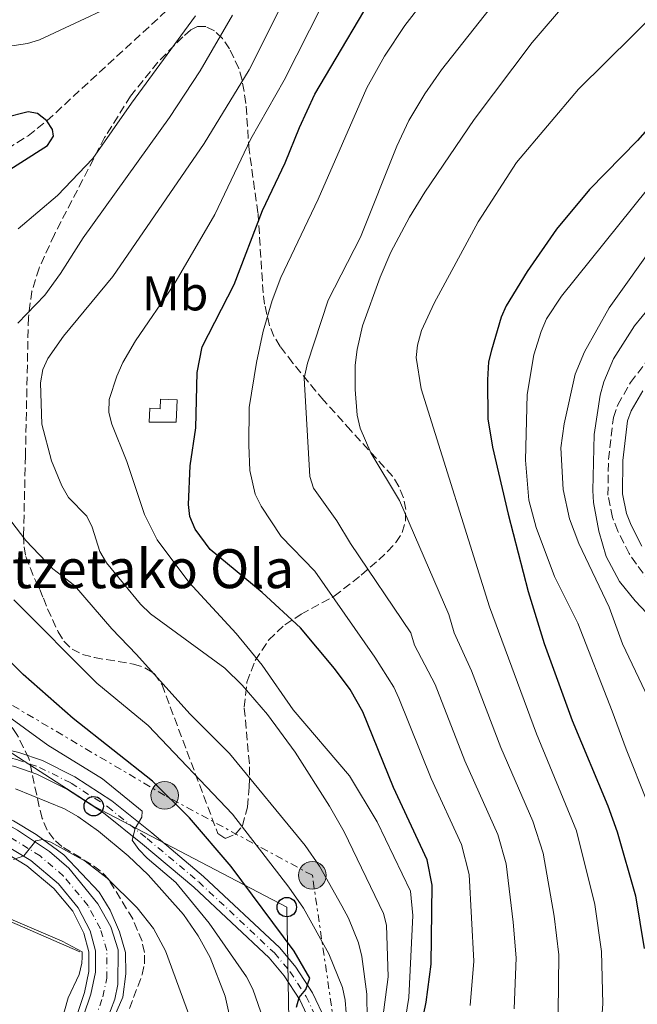
# Model space of a CAD drawing. Units: metres. Extents: x 644290 to 647735, y 4762340 to 4764725.
# Drawn here: x 644524 to 644651, y 4763316 to 4763518 of the extents above; entities that cross this region are included whole.
import ezdxf
from ezdxf.enums import TextEntityAlignment as Align

# ---------------------------------------------------------------- set-up
doc = ezdxf.new("R2010")
doc.units = ezdxf.units.M
doc.header["$MEASUREMENT"] = 0
for name, pattern in [('DGN Style 3', [2.435890702152634, 1.739921930109024, -0.6959687720436097]), ('DGN Style 4', [2.7856150101045474, 1.391937544087219, -0.6959687720436097, 0.001739921930109024, -0.6959687720436097]), ('DGN Style 7', [3.4798438602180486, 1.565929737098122, -0.6959687720436097, 0.5219765790327072, -0.6959687720436097])]:
    doc.linetypes.add(name, pattern=pattern)
for name, color, linetype, lineweight in [('Acequia de obra', 4, 'Continuous', 0), ('Barranco lineal', 142, 'DGN Style 3', 13), ('Camino', 7, 'DGN Style 3', 0), ('Carretera', 9, 'Continuous', 0), ('Curva de nivel directora', 30, 'Continuous', 30), ('Curva de nivel intermedia', 30, 'Continuous', 0), ('Depósito de agua elevado', 4, 'Continuous', 0), ('Eje de carretera', 7, 'DGN Style 4', 0), ('Eje pista pavimentada', 7, 'DGN Style 4', 0), ('Etiqueta de uso rústico', 92, 'Continuous', 0), ('Línea blanca (vial)', 7, 'Continuous', 13), ('Línea de muro de contención', 1, 'Continuous', 13), ('Línea de pista pavimentada', 7, 'Continuous', 0), ('Línea eléctrica', 6, 'DGN Style 7', 0), ('Línea telefónica', 7, 'Continuous', 0), ('Margen derecho', 7, 'Continuous', 0), ('pavimentado', 23, 'Continuous', 0), ('Poste telefónico', 7, 'Continuous', 0), ('Poste tendido eléctrico', 7, 'Continuous', 0), ('Texto de Complejos e instalaciones', 6, 'Continuous', 0), ('Transformador', 7, 'Continuous', 0), ('Zona arbolada', 92, 'DGN Style 3', 0)]:
    doc.layers.add(name, color=color, linetype=linetype, lineweight=lineweight)
doc.styles.add('Style-Arial', font='arial.ttf')

# ---------------------------------------------------------------- blocks, each defined once
blk = doc.blocks.new('5PELE')
at = {"layer": 'Transformador', "linetype": 'Continuous', "lineweight": 0}
h = blk.add_hatch(color=9, dxfattribs=at)
edge = h.paths.add_edge_path()
edge.add_arc((-2.000000476837158e-05, 0), 0.2850000000000001, 0, 360)
at = {"layer": 'Transformador', "color": 252, "linetype": 'Continuous', "lineweight": 0}
blk.add_circle((-2.000000476837158e-05, 0), 0.2850000000000001, dxfattribs=at)
blk = doc.blocks.new('5PTT')
at = {"layer": 'Poste telefónico', "color": 7, "linetype": 'Continuous', "lineweight": 30}
blk.add_circle((2.382683753967285e-05, 4.306399822235108e-05), 0.1995000005932858, dxfattribs=at)

msp = doc.modelspace()

# ---------------------------------------------------------------- linework, layer by layer
at = {"layer": 'Acequia de obra', "color": 4, "linetype": 'Continuous', "lineweight": 0}
for points in [[(644536.2699999996, 4763301.039999999, 805.1699999999983), (644537.4400000004, 4763300.609999999, 804.9499999999972), (644540.4100000003, 4763305.890000001, 805.279999999999), (644545.2599999999, 4763317.09, 806.279999999999), (644545.8799999999, 4763321.850000001, 806.6100000000006), (644545.7999999998, 4763326.279999999, 807), (644544.5499999998, 4763330.51, 807.3300000000019), (644542.6699999999, 4763334.960000001, 807.6600000000036), (644540.3700000001, 4763338.65, 808.1000000000058), (644533.1500000004, 4763346.350000001, 809.2599999999949), (644527.4699999997, 4763350.51, 810.0399999999936), (644522.8099999997, 4763353.33, 810.9799999999959), (644499.7400000002, 4763364.08, 813.3500000000058), (644499.1799999997, 4763363.07, 813.2299999999959)], [(644533.5499999998, 4763305.02, 804.679999999993), (644532.3200000003, 4763305.57, 804.9799999999959), (644532.6799999997, 4763306.289999999, 805.0099999999949), (644535.9199999999, 4763313.689999999, 805.6699999999983), (644537.3899999997, 4763318.029999999, 806.1199999999953), (644538.2999999998, 4763322.359999999, 806.6100000000006), (644538.29, 4763326.390000001, 807.0599999999977), (644537.2599999999, 4763330.25, 807.5500000000029), (644534.9699999997, 4763334.720000001, 808.2200000000012), (644531.0599999997, 4763339.4, 809.0500000000029), (644525.5300000003, 4763344.07, 809.8300000000019), (644518.4500000002, 4763348.33, 810.7200000000012), (644514.8300000001, 4763350.41, 811.8500000000058), (644516.4500000002, 4763350.9, 814.0800000000019)]]:
    msp.add_polyline3d(points, dxfattribs=at)
at = {"layer": 'Barranco lineal', "color": 142, "linetype": 'DGN Style 3', "lineweight": 13}
msp.add_polyline3d([(644453.04, 4763427.08, 815.2200000000012), (644465.3200000003, 4763440.01, 817.3699999999953), (644470.4000000004, 4763448.689999999, 818.029999999999), (644475.4400000004, 4763453.800000001, 818.779999999999), (644485.0700000003, 4763462.25, 820.25), (644511.6699999999, 4763484.859999999, 822.679999999993), (644515.29, 4763487.539999999, 823.1499999999943), (644525.7800000003, 4763494.25, 824.4700000000012), (644529.6699999999, 4763497.33, 825), (644564.8200000003, 4763529.730000001, 830.179999999993)], dxfattribs=at)
at = {"layer": 'Camino', "color": 7, "linetype": 'DGN Style 3', "lineweight": 0}
msp.add_polyline3d([(644661.0500000003, 4763392.590000001, 892), (644650.8400000001, 4763406.120000001, 891.8399999999965), (644649.3700000015, 4763408.300000003, 891.800000000003), (644647.0399999979, 4763412.930000002, 891.7100000000065), (644645.9400000006, 4763415.720000001, 891.6499999999943), (644644.9899999984, 4763420.32, 891.529999999999), (644645.089999999, 4763427.630000002, 891.2299999999959), (644646.1099999981, 4763436.26, 891.2299999999959), (644647.0100000012, 4763438.930000001, 891.2400000000055), (644649.6499999987, 4763443.480000001, 891.25), (644654.7199999981, 4763450.189999999, 891.25)], dxfattribs=at)
at = {"layer": 'Carretera', "color": 9, "linetype": 'Continuous', "lineweight": 0}
for points in [[(644537.1799999994, 4763313.199999999, 805.6699999999983), (644538.6900000003, 4763317.67, 806.1199999999953), (644539.6600000004, 4763322.220000001, 806.6100000000006), (644539.6400000004, 4763326.57, 807.0599999999977), (644538.5300000015, 4763330.740000002, 807.5500000000029), (644536.1000000021, 4763335.470000001, 808.2200000000012), (644532.0200000005, 4763340.359999998, 809.0500000000029), (644526.3200000008, 4763345.17, 809.8300000000019), (644519.1100000001, 4763349.51, 810.7200000000012)], [(644523.6299999997, 4763351.390000002, 810.6000000000058), (644530.2100000001, 4763347.029999998, 809.6199999999953), (644534.1700000007, 4763343.609999998, 809), (644540.1499999977, 4763336.26, 808), (644542.8000000007, 4763331.560000001, 807.5200000000042), (644544.2800000005, 4763326.8, 807.2200000000012), (644544.2499999992, 4763319.660000001, 806.529999999999), (644543.6499999979, 4763316.63, 806.2299999999959), (644541.8700000009, 4763311.980000001, 805.8399999999965)]]:
    msp.add_polyline3d(points, dxfattribs=at)
at = {"layer": 'Curva de nivel directora', "color": 30, "linetype": 'Continuous', "lineweight": 30, "flags": 128}
for points, elevation in [([(644601.2300000002, 4763284.910000001), (644607.6299999995, 4763316.040000001), (644608.6399999999, 4763323.850000001), (644608.879999999, 4763340.070000002), (644607.8399999996, 4763345.29), (644600.9299999984, 4763360.189999999), (644594.5800000007, 4763375.720000003), (644591.9699999999, 4763380.369999999), (644588.7699999991, 4763384.67), (644581.7599999995, 4763393.010000002), (644573.8899999994, 4763400.32), (644563.23, 4763409.16), (644560.1699999999, 4763413.310000001), (644559.0700000002, 4763415.92), (644558.7799999996, 4763418.4), (644559.0900000003, 4763426.380000004), (644560.2999999997, 4763434.150000002), (644560.5499999998, 4763445.520000001), (644561.5800000003, 4763450.850000001), (644568.1299999994, 4763463.620000001), (644574.0100000001, 4763478.869999999), (644578.6599999993, 4763488.660000001), (644581.5699999996, 4763495.960000002), (644584.7399999991, 4763502.77), (644599.1899999996, 4763527.25)], 850.0000000000002), ([(644680.9399999991, 4763524.050000001), (644654.6399999999, 4763497.28), (644651.0900000003, 4763493.25), (644641.2199999997, 4763483.200000001), (644634.4099999992, 4763475.050000002), (644628.3600000008, 4763466.340000001), (644624.0599999981, 4763459.240000002), (644623.0700000002, 4763456.950000001), (644621.0299999994, 4763450.170000002), (644620.4500000004, 4763447.740000002), (644620.2599999983, 4763444.040000001), (644620.2999999986, 4763436.01), (644621.2599999997, 4763430.2), (644624.4699999995, 4763416.410000001), (644628.629999999, 4763400.53), (644631.9199999992, 4763389.820000002), (644637.6300000001, 4763373.960000001), (644644.9900000006, 4763356.420000002), (644646.8700000005, 4763351.100000001), (644650.6700000003, 4763337.910000003)], 875.0000000000002), ([(644518.7299999996, 4763485.270000001), (644529.8099999995, 4763492.250000001), (644531.0299999998, 4763494.16), (644530.8199999997, 4763495.500000001), (644529.6699999986, 4763497.330000003), (644527.7199999995, 4763498.810000001), (644525.8199999996, 4763499.130000001), (644520.9499999991, 4763497.92)], 825.0000000000001), ([(644580.9900000006, 4763315.039999999), (644581.5400000005, 4763316.980000001), (644582.9199999997, 4763318.62), (644583.6799999995, 4763320.960000004), (644580.4699999997, 4763326.51), (644567.5499999982, 4763343.940000001), (644558.9400000006, 4763353.930000002), (644551.3399999987, 4763361.480000002), (644535.0300000008, 4763374.360000002), (644524.8099999994, 4763383.42), (644515.2699999996, 4763393.04)], 825.0000000000001), ([(644650.6700000003, 4763337.910000003), (644652.4499999994, 4763327.090000002)], 875)]:
    msp.add_lwpolyline(points, dxfattribs=dict(at, elevation=elevation))
at = {"layer": 'Curva de nivel intermedia', "color": 30, "linetype": 'Continuous', "lineweight": 0, "flags": 128}
for points, elevation in [([(644579.7800000014, 4763524.949999999), (644571.2200000007, 4763507.779999999), (644562.0200000006, 4763492.640000001), (644543.2000000004, 4763465.319999999), (644533.0599999994, 4763453.010000001), (644529.8400000008, 4763448.459999999), (644528.8000000013, 4763446.189999999), (644528.35, 4763443.449999998), (644528.6200000005, 4763434.900000001), (644530.6100000018, 4763427.390000001), (644532.7100000007, 4763422.27), (644534.0899999999, 4763419.869999999), (644537.8899999997, 4763415.970000001), (644538.9800000006, 4763413.720000001), (644540.5100000014, 4763408.74), (644541.9199999997, 4763406.38), (644548.870000001, 4763397.929999999), (644550.9499999997, 4763395.929999998), (644566.2499999995, 4763384.739999999), (644569.8200000015, 4763381.240000002), (644575.0200000005, 4763375.17), (644580.7100000012, 4763367.439999999), (644587.7699999999, 4763356.33), (644590.7400000005, 4763351.06), (644598.8899999999, 4763334.3), (644599.48, 4763331.859999999), (644599.7900000007, 4763321.220000001), (644597.6699999995, 4763305.06)], 840), ([(644607.2699999998, 4763522.189999999), (644603.2199999995, 4763516.9), (644599.0599999998, 4763510.630000001), (644595.4099999998, 4763504.09), (644585.4499999998, 4763481.23), (644577.7200000006, 4763465.060000001), (644575.9500000003, 4763460.390000001), (644574.1300000009, 4763454.079999999), (644572.7400000006, 4763447.609999998), (644571.2699999998, 4763438.34), (644571.1400000001, 4763430.619999998), (644571.4100000006, 4763425.41), (644572.4900000002, 4763420.529999998), (644573.6900000006, 4763418.039999999), (644577.7899999998, 4763411.850000001), (644584.7700000004, 4763404.67), (644597.0700000006, 4763386.99), (644600.9700000009, 4763380.800000001), (644602.0400000016, 4763378.539999999), (644608.6300000009, 4763362.069999999), (644614.8899999994, 4763348.439999999), (644616.4800000008, 4763342.269999999), (644617.4000000017, 4763324.499999999), (644616.6600000019, 4763315.34)], 855), ([(644621.880000001, 4763521.890000001), (644610.8000000013, 4763507.789999999), (644607.3300000001, 4763502.88), (644604.0800000001, 4763497.37), (644601.6300000002, 4763492.079999999), (644594.1400000001, 4763473.390000001), (644587.5100000006, 4763460.46), (644583.2200000014, 4763447.480000001), (644582.5400000019, 4763444.359999998), (644583.74, 4763424.160000001), (644584.4400000017, 4763421.76), (644589.2699999998, 4763415.029999998), (644592.0400000013, 4763410.400000001), (644604.5000000002, 4763392.019999999), (644605.2300000011, 4763389.48), (644609.5100000015, 4763381.359999999), (644615.6100000013, 4763365.699999999), (644622.3400000016, 4763350.489999999), (644624.0800000004, 4763344.480000001), (644625.4999999999, 4763332.469999999), (644626.1600000013, 4763325.149999999), (644625.7099999998, 4763314.63)], 860.0000000000002), ([(644634.7500000012, 4763313.92), (644634.9200000011, 4763325.8), (644633.9700000011, 4763333.739999998), (644631.6700000011, 4763346.689999999), (644629.5499999999, 4763353.23), (644622.9500000017, 4763368.449999999), (644616.9800000016, 4763384.180000001), (644613.3899999995, 4763391.99), (644612.300000001, 4763395.79), (644602.1800000002, 4763419.21), (644596.2800000014, 4763429.050000002), (644594.0500000007, 4763434.109999999), (644593.4299999994, 4763436.77), (644593.0000000002, 4763442.069999999), (644593.0499999993, 4763447.069999999), (644593.4299999994, 4763450.300000002), (644594.5600000004, 4763455.179999999), (644598.1700000003, 4763465.160000001), (644600.3800000009, 4763470.3), (644604.2099999997, 4763477.49), (644607.3400000011, 4763482.66), (644617.5, 4763497.58), (644629.4400000004, 4763513.439999999), (644636.8600000012, 4763522.12)], 865), ([(644542.8200000004, 4763520.810000001), (644528.1300000009, 4763513.98), (644525.7000000011, 4763513.239999999), (644520.1800000003, 4763512.369999997)], 830), ([(644586.240000001, 4763521.09), (644578.4400000003, 4763505.699999998), (644571.6100000017, 4763493.59), (644564.2000000001, 4763478.039999997), (644555.7400000021, 4763463.550000002), (644547.8899999999, 4763452.050000002), (644545.2800000013, 4763447.609999998), (644544.0000000006, 4763444.789999999), (644542.4600000007, 4763439.970000001), (644542.3700000012, 4763437.34), (644542.9800000014, 4763434.92), (644546.0599999992, 4763427.259999999), (644549.7300000016, 4763416.349999999), (644552.3400000001, 4763411.099999999), (644558.8500000011, 4763402.430000001), (644568.5899999999, 4763391.869999999), (644573.9299999997, 4763385.34), (644580.2599999999, 4763376.140000001), (644591.8800000005, 4763362.579999999), (644597.5600000002, 4763353.149999999), (644604.440000002, 4763338.849999999), (644604.9000000004, 4763333.849999999), (644604.0599999999, 4763316.99), (644601.9299999998, 4763303.84)], 845), ([(644655.780000002, 4763520.470000001), (644638.930000001, 4763503.800000001), (644626.2199999995, 4763488.739999999), (644618.3000000003, 4763476.560000001), (644609.25, 4763459.84), (644606.6700000007, 4763454.189999999), (644605.8400000014, 4763451.140000001), (644605.5400000019, 4763448.649999999), (644606.6200000015, 4763442.189999999), (644620.6800000007, 4763397.32), (644630.2899999998, 4763371.209999999), (644638.550000001, 4763351.279999998), (644642.2800000014, 4763336.100000001), (644643.6900000019, 4763326.45), (644643.9500000011, 4763315.71), (644642.8200000002, 4763301.039999999), (644642.1200000006, 4763296.599999999), (644638.4700000006, 4763281.689999999), (644638.4999999995, 4763263.980000001), (644638.8700000006, 4763259.96), (644641.7100000017, 4763251.31), (644646.7200000006, 4763241.949999999), (644652.4800000007, 4763234.49)], 870), ([(644567.8400000011, 4763519.04), (644561.2000000003, 4763507.609999999), (644554.8900000004, 4763498.029999999), (644537.0899999995, 4763473.23), (644532.4800000006, 4763465.909999999), (644529.2000000015, 4763461.48), (644523.6800000005, 4763455.720000001)], 835.0000000000001), ([(644523.7499999999, 4763475.069999999), (644531.8300000001, 4763481.980000001), (644539.1200000012, 4763489.58), (644547.0300000014, 4763500.959999999), (644560.19, 4763518.91)], 830), ([(644653.0999999997, 4763483.289999999), (644635.4599999997, 4763461.27), (644632.400000002, 4763456.609999999), (644631.2599999999, 4763453.989999999), (644629.7900000013, 4763449.199999999), (644628.3800000009, 4763441.01), (644628.0800000014, 4763427.55), (644628.7100000017, 4763419.319999999), (644630.2300000016, 4763413.67), (644634.0400000004, 4763403.57), (644638.8400000016, 4763393.99), (644645.9000000004, 4763375.890000001), (644648.7400000012, 4763368.100000001), (644653.0700000008, 4763357.210000001)], 880), ([(644654.9700000007, 4763472.480000001), (644645.2800000011, 4763458.859999999), (644640.1800000004, 4763449.81), (644638.2400000002, 4763445.199999998), (644636.0099999995, 4763435.010000001), (644635.3200000012, 4763430.06), (644635.7700000005, 4763421.449999999), (644637.1100000015, 4763415.430000001), (644639.0200000004, 4763410.37), (644645.2499999999, 4763397.249999999), (644648.0199999993, 4763389.75), (644655.3200000017, 4763374.32)], 885.0000000000002), ([(644655.2000000009, 4763460.890000001), (644650.4900000015, 4763455.16), (644646.1100000005, 4763448.33), (644644.1500000001, 4763443.630000002), (644643.3800000012, 4763440.92), (644642.1400000007, 4763432.779999999), (644641.8700000002, 4763421.289999999), (644642.0600000003, 4763418.800000001), (644643.1100000008, 4763412.939999998), (644644.6300000007, 4763407.67), (644647.350000001, 4763402.56), (644650.6200000009, 4763398.590000001), (644656.6000000001, 4763392.180000001)], 890), ([(644520.2699999998, 4763417.63), (644525.3400000012, 4763410.98), (644530.850000001, 4763405.140000001), (644535.3500000006, 4763401.730000001), (644542.9900000002, 4763392.789999999), (644548.0700000009, 4763387.570000002), (644559.020000001, 4763375.359999998), (644567.2000000018, 4763367.180000001), (644582.7699999998, 4763348.289999997), (644585.6900000012, 4763344.039999999), (644590.28, 4763335.88), (644591.6600000013, 4763333.31), (644593.6900000009, 4763328.249999999), (644594.3900000005, 4763325.46), (644595.4600000011, 4763317.71), (644595.5300000005, 4763312.480000001)], 835.0000000000001), ([(644316.2600000004, 4763409.999999999), (644319.4700000001, 4763405.59), (644324.1399999993, 4763401.38), (644328.4100000006, 4763398.220000001), (644336.7600000014, 4763394.59), (644348.1300000016, 4763391.55), (644357.9800000021, 4763388.09), (644367.01, 4763385.409999999), (644378.2300000007, 4763382.48), (644392.0599999997, 4763379.350000001), (644415.1200000001, 4763372.019999999), (644448.3500000006, 4763363.76), (644453.3000000014, 4763361.779999999), (644472.1999999998, 4763354.130000001), (644489.2099999996, 4763346.77), (644504.42, 4763340.730000001), (644532.7700000011, 4763328.550000001), (644536.8900000005, 4763326.42), (644536.8800000015, 4763325.259999999), (644536.8600000015, 4763324.09), (644536.3099999994, 4763321.760000001), (644534.0499999997, 4763316.91), (644531.9100000005, 4763309.359999999)], 805), ([(644591.3799999999, 4763311.220000001), (644590.9600000017, 4763316.439999999), (644590.4299999998, 4763319.050000002), (644587.6300000013, 4763325.989999999), (644582.3800000009, 4763335.38), (644579.3800000013, 4763339.689999999), (644567.8200000009, 4763354.67), (644550.4500000014, 4763372.91), (644539.9300000004, 4763381.659999999), (644522.8300000012, 4763398.76)], 830), ([(644516.1600000014, 4763378.84), (644529.8400000008, 4763368.930000001), (644541.0700000003, 4763361.989999999), (644549.26, 4763355.310000001), (644549.1700000007, 4763354.119999999), (644547.8000000004, 4763351.73), (644547.1800000012, 4763349.340000001), (644548.5300000013, 4763347.409999999), (644550.2700000004, 4763345.659999999)], 820), ([(644523.2300000013, 4763359.91), (644533.2600000005, 4763355.78), (644536.0099999999, 4763354.24), (644540.25, 4763351.189999999), (644546.360000001, 4763346.109999998), (644550.4500000014, 4763342.220000002), (644557.7600000004, 4763334.079999999), (644560.750000001, 4763329.680000001), (644563.240000001, 4763325.23), (644566.300000001, 4763317.259999999), (644567.3899999995, 4763312.300000001)], 815), ([(644522.780000002, 4763345.390000001), (644524.8899999999, 4763346.100000001), (644527.3600000021, 4763349.24), (644528.7300000021, 4763349.499999999), (644530.4700000011, 4763348.970000001), (644537.530000002, 4763345.02), (644542.0400000003, 4763341.509999998), (644548.2400000007, 4763335.42), (644551.5800000001, 4763331.210000001), (644554.0299999998, 4763326.59), (644559.8000000011, 4763310.92)], 810.0000000000001), ([(644550.2700000004, 4763345.659999999), (644556.1399999999, 4763340.63), (644563.030000001, 4763332.310000001), (644570.6999999998, 4763321.28), (644572.0200000008, 4763318.709999999), (644573.6300000001, 4763313.970000001)], 820)]:
    msp.add_lwpolyline(points, dxfattribs=dict(at, elevation=elevation))
at = {"layer": 'Depósito de agua elevado', "color": 4, "linetype": 'Continuous', "lineweight": 0, "elevation": 850.6999999999971, "flags": 128}
msp.add_lwpolyline([(644556.4199999999, 4763439.9), (644556.2199999997, 4763435.34), (644550.6900000004, 4763435.350000001), (644550.8200000003, 4763438.180000001), (644552.9400000004, 4763438.08), (644553.0300000003, 4763440.08), (644556.4199999999, 4763439.9)], close=True, dxfattribs=at)
msp.add_lwpolyline([(644556.2199999997, 4763435.34), (644550.6900000004, 4763435.350000001), (644550.8200000003, 4763438.180000001), (644552.9400000004, 4763438.08), (644553.0300000003, 4763440.08), (644556.4199999999, 4763439.9), (644556.2199999997, 4763435.34)], dxfattribs=at)
at = {"layer": 'Eje de carretera', "color": 7, "linetype": 'DGN Style 4', "lineweight": 0}
msp.add_polyline3d([(644539.5300000003, 4763312.59, 805.7599999999949), (644541.1700000009, 4763317.150000001, 806.1699999999983), (644541.9499999987, 4763320.940000001, 806.570000000007), (644541.9599999998, 4763326.689999999, 807.1399999999995), (644540.659999999, 4763331.15, 807.5399999999935), (644538.1199999999, 4763335.86, 808.1100000000006), (644533.1000000018, 4763341.980000002, 809.0200000000042), (644528.2600000005, 4763346.100000001, 809.7200000000012), (644521.3700000016, 4763350.449999999, 810.6600000000037), (644519.2699999984, 4763351.630000002, 810.9900000000054), (644491.5024678706, 4763364.578849157, 813.9897000000058)], dxfattribs=at)
at = {"layer": 'Eje pista pavimentada', "color": 7, "linetype": 'DGN Style 4', "lineweight": 0}
msp.add_polyline3d([(644492.7999999993, 4763369.360000002, 814.4100000000037), (644507.1600000004, 4763368.869999999, 815.6100000000009), (644519.4899999974, 4763366.870000001, 816.7100000000065), (644523.4499999981, 4763365.930000001, 817.2100000000065), (644528.1399999999, 4763364.330000003, 817.8699999999955), (644534.6299999985, 4763361.090000001, 818.7400000000052), (644542.1599999988, 4763356.230000001, 819.5599999999977), (644550.2600000014, 4763349.689999999, 820.3600000000007), (644560.8699999995, 4763340.790000001, 822.0000000000002), (644576.4399999997, 4763326.15, 823.8699999999953), (644579.6299999994, 4763322.340000002, 824.3099999999977), (644582.9599999997, 4763317.220000001, 824.8899999999995), (644585.499999999, 4763311.78, 825.3699999999953)], dxfattribs=at)
at = {"layer": 'Línea blanca (vial)', "color": 7, "linetype": 'Continuous', "lineweight": 13}
for points in [[(644536.2699999991, 4763301.040000003, 805.1699999999983), (644538.1099999987, 4763304.430000002, 805.3399999999967), (644541.8700000005, 4763311.980000001, 805.8399999999965), (644543.6499999975, 4763316.630000001, 806.229999999996), (644544.2499999988, 4763319.660000003, 806.5299999999991), (644544.28, 4763326.800000001, 807.2200000000012), (644542.8000000003, 4763331.560000001, 807.5200000000042), (644540.1499999971, 4763336.26, 808.0000000000001), (644534.1700000003, 4763343.609999999, 809.0000000000001), (644530.2099999995, 4763347.029999999, 809.6199999999953), (644523.6299999993, 4763351.390000002, 810.6000000000058), (644519.4200000003, 4763353.740000002, 811.2599999999949), (644499.1799999987, 4763363.070000002, 813.2299999999963)], [(644533.5500000011, 4763305.020000001, 804.9799999999959), (644533.8999999977, 4763305.710000002, 805.0099999999949), (644537.1799999988, 4763313.199999999, 805.6699999999984), (644538.6899999998, 4763317.67, 806.1199999999953), (644539.6599999999, 4763322.220000001, 806.6100000000006), (644539.6399999999, 4763326.57, 807.0599999999977), (644538.5300000011, 4763330.740000002, 807.5500000000029), (644536.1000000016, 4763335.470000001, 808.2200000000012), (644532.02, 4763340.359999999, 809.050000000003), (644526.3200000003, 4763345.17, 809.8300000000019), (644519.1099999996, 4763349.51, 810.7200000000012), (644516.4499999997, 4763350.9, 811.0800000000019)]]:
    msp.add_polyline3d(points, dxfattribs=at)
at = {"layer": 'Línea de muro de contención', "color": 1, "linetype": 'Continuous', "lineweight": 13, "extrusion": (-0.3710739273805146, -0.910558417810441, 0.1821743894540254), "elevation": -4576310.745719572, "flags": 128}
msp.add_lwpolyline([(-1200802.88846788, 848698.5976756088), (-1200777.016180869, 848698.0281452219), (-1200751.257720234, 848694.7736858688)], dxfattribs=at)
at = {"layer": 'Línea de pista pavimentada', "color": 7, "linetype": 'Continuous', "lineweight": 0}
for points in [[(644493.0699999998, 4763370.830000003, 814.4700000000012), (644507.3099999978, 4763370.36, 815.6100000000009), (644519.7800000003, 4763368.34, 816.7100000000065), (644523.8700000006, 4763367.380000001, 817.2100000000065), (644528.7199999987, 4763365.720000002, 817.8699999999955), (644535.3799999995, 4763362.4, 818.7400000000052), (644543.0399999995, 4763357.449999999, 819.5599999999977), (644551.219999998, 4763350.850000001, 820.3600000000007), (644561.8700000008, 4763341.91, 822.0000000000002), (644577.5300000005, 4763327.189999999, 823.8699999999953), (644580.8399999987, 4763323.24, 824.3099999999977), (644584.2699999996, 4763317.949999999, 824.8899999999995), (644586.8999999983, 4763312.320000002, 825.3699999999953)], [(644492.5199999999, 4763367.87, 814.4700000000012), (644507.0100000006, 4763367.369999999, 815.6100000000009), (644519.1900000002, 4763365.4, 816.7100000000065), (644523.0399999992, 4763364.49, 817.2100000000065), (644527.5599999987, 4763362.95, 817.8699999999955), (644533.890000001, 4763359.790000002, 818.7400000000052), (644541.2800000004, 4763355.010000001, 819.5599999999977), (644549.3099999991, 4763348.529999999, 820.3600000000007), (644559.8799999993, 4763339.670000001, 822.0000000000002), (644575.3500000013, 4763325.12, 823.8699999999953), (644578.4299999991, 4763321.45, 824.3099999999977), (644581.6400000011, 4763316.49, 824.8899999999995), (644584.0899999986, 4763311.240000002, 825.3699999999953)]]:
    msp.add_polyline3d(points, dxfattribs=at)
at = {"layer": 'Línea eléctrica', "color": 6, "linetype": 'DGN Style 7', "lineweight": 0}
msp.add_polyline3d([(644674.2299999995, 4762993.329999999, 844.6999999999971), (644667.9499999986, 4763015.59, 845), (644654.0300000003, 4763075.91, 841.8600000000006), (644643.5399999982, 4763129.57, 839.6499999999943), (644620.0399999997, 4763172.670000001, 839.1900000000023), (644601.7899999995, 4763214.300000002, 837.8600000000006), (644591.0699999996, 4763252.61, 836.070000000007), (644590.1599999998, 4763301.54, 828.8099999999977), (644584.23, 4763342.130000001, 833.5), (644553.8799999984, 4763358.56, 824.7599999999949), (644511.4500000002, 4763383.640000001, 820.0599999999977), (644499.1400000011, 4763384.630000001, 815.1399999999995)], dxfattribs=at)
at = {"layer": 'Línea telefónica', "color": 7, "linetype": 'Continuous', "lineweight": 0}
msp.add_polyline3d([(644497.8999999983, 4763381.810000001, 814.8999999999943), (644507.1099999994, 4763377.09, 816.5), (644539.2800000004, 4763356.329999999, 819.3399999999965), (644578.9799999995, 4763335.58, 828.0099999999949), (644579.8900000014, 4763285.429999999, 824.6499999999943), (644578.9799999995, 4763236.53, 828.7400000000052), (644579.6600000011, 4763191.599999999, 823.8500000000058), (644583.9899999985, 4763139.460000001, 816.1399999999995), (644627.38, 4763067.420000001, 827.1999999999972), (644646.4661872557, 4763029.671762982, 837.3509999999952), (644654.3799999988, 4763014.020000001, 841.5599999999978), (644664.4200000014, 4762998.310000001, 843.7299999999959)], dxfattribs=at)
at = {"layer": 'Margen derecho', "color": 7, "linetype": 'Continuous', "lineweight": 0}
msp.add_polyline3d([(644651.9599999998, 4763409.82, 891.800000000003), (644649.7800000005, 4763414.150000001, 891.7100000000065), (644648.8299999983, 4763416.580000001, 891.6499999999943), (644647.9999999991, 4763420.600000001, 891.529999999999), (644648.0899999985, 4763427.439999999, 891.2299999999959), (644649.0499999997, 4763435.600000001, 891.2299999999959), (644649.7600000005, 4763437.680000002, 891.2400000000055), (644652.1599999988, 4763441.810000002, 891.25)], dxfattribs=at)
at = {"layer": 'pavimentado', "color": 23, "linetype": 'Continuous', "lineweight": 0}
for points in [[(644523.870000001, 4763367.38, 817.2100000000065), (644528.7199999992, 4763365.720000002, 817.8699999999953), (644535.38, 4763362.399999999, 818.7400000000052), (644543.0399999999, 4763357.449999999, 819.5599999999977), (644551.2199999985, 4763350.850000001, 820.3600000000006), (644561.8700000013, 4763341.91, 822), (644577.530000001, 4763327.189999999, 823.8699999999953), (644580.8399999992, 4763323.239999999, 824.3099999999977), (644584.2700000001, 4763317.949999999, 824.8899999999995), (644586.8999999987, 4763312.32, 825.3699999999953)], [(644584.089999999, 4763311.240000002, 825.3699999999953), (644581.6400000015, 4763316.489999999, 824.8899999999995), (644578.4299999997, 4763321.449999999, 824.3099999999977), (644575.3500000017, 4763325.119999999, 823.8699999999953), (644559.8799999999, 4763339.67, 822), (644549.3099999997, 4763348.529999998, 820.3600000000006), (644541.2800000008, 4763355.010000001, 819.5599999999977), (644533.8900000014, 4763359.790000001, 818.7400000000052), (644527.5599999991, 4763362.949999999, 817.8699999999953), (644523.0399999997, 4763364.49, 817.2100000000065)]]:
    msp.add_polyline3d(points, dxfattribs=at)
at = {"layer": 'Zona arbolada', "color": 92, "linetype": 'DGN Style 3', "lineweight": 0}
for points in [[(644562.3499999996, 4763516.699999999, 855.6199999999953), (644560.5899999999, 4763516.689999999, 853.800000000003), (644559.2800000003, 4763516, 852.9799999999959), (644557.5899999999, 4763514.59, 852.3899999999995), (644552.4699999997, 4763509.390000001, 851.1100000000006), (644546.8700000001, 4763502.390000001, 850.5700000000071), (644541.5199999996, 4763493.890000001, 850.2200000000012), (644531.1900000004, 4763473.92, 849.9900000000052), (644528.04, 4763467.01, 849.9900000000052), (644526.5700000003, 4763462.27, 849.9900000000052), (644525.8399999999, 4763456.859999999, 849.9900000000052), (644525.25, 4763428.42, 849.9900000000052), (644524.8499999996, 4763411.99, 849.6600000000036), (644524.9500000002, 4763409.680000001, 849.050000000003), (644525.2999999998, 4763407.689999999, 847.5899999999965), (644527.3499999996, 4763402.619999999, 841.300000000003), (644528.1699999999, 4763400.91, 839.6199999999953), (644528.9400000004, 4763399.109999999, 838.6999999999972), (644529.7800000003, 4763396.949999999, 838.320000000007), (644531.9500000002, 4763392.230000001, 838.3399999999965), (644533.1600000003, 4763390.27, 838.6999999999972), (644534.8300000001, 4763388.640000001, 839.3300000000017), (644536.9800000006, 4763387.57, 840.1000000000058), (644539.4699999997, 4763386.9, 840.9700000000012), (644547.4699999997, 4763385.58, 843.6600000000036), (644549.8099999997, 4763384.82, 844.3899999999995), (644551.7400000002, 4763383.609999999, 844.9600000000064), (644553.3200000003, 4763381.33, 845.3500000000058), (644564.7800000003, 4763350.74, 847.3399999999965), (644566.3200000003, 4763349.699999999, 848.4799999999959), (644568.3899999997, 4763350.550000001, 850.6499999999943), (644569.8499999996, 4763352.32, 852.6399999999995), (644570.9100000003, 4763356.17, 855.7100000000064), (644571.2699999996, 4763360.26, 858.5800000000017), (644571.29, 4763365.08, 861.0200000000042), (644570.2100000001, 4763376.720000001, 865.5700000000071), (644570.7800000003, 4763381.84, 867.3699999999953), (644572.4600000001, 4763386.33, 868.7299999999959), (644575.2400000002, 4763390.49, 870.25), (644578.5499999998, 4763393.66, 872.5200000000042), (644581.9100000003, 4763395.82, 875.5099999999949), (644588.7199999997, 4763399.51, 881.9100000000036), (644594.2800000003, 4763403.890000001, 886.0399999999937), (644597.8899999997, 4763407, 887.9100000000036), (644599.6600000003, 4763408.710000001, 888.3099999999978), (644601.4000000004, 4763410.58, 888.179999999993), (644602.7100000001, 4763412.640000001, 887.5399999999937), (644603.3600000005, 4763414.939999999, 886.5399999999937), (644603.4199999999, 4763417.359999999, 885.3399999999965), (644602.9500000002, 4763419.789999999, 884.0599999999978), (644602.0199999996, 4763422.119999999, 882.8300000000017), (644600.7100000001, 4763424.230000001, 881.7899999999937), (644592.1699999999, 4763433.609999999, 877.6999999999971), (644586.5599999997, 4763439.82, 875.5599999999978), (644584.9600000001, 4763441.710000001, 875.2899999999937), (644580.2100000001, 4763447.49, 875.8200000000071), (644577.6200000001, 4763450.91, 875.5599999999978), (644576.3399999999, 4763452.99, 874.8300000000017), (644575.4400000004, 4763455.130000001, 873.7899999999937), (644574.4100000003, 4763459.58, 871.5200000000042), (644574.1200000001, 4763461.92, 870.6399999999995), (644573.0499999998, 4763478.390000001, 867.9700000000012), (644571.2300000006, 4763491.27, 865.8500000000058), (644570.5700000003, 4763500.91, 863.8500000000058), (644569.79, 4763505.689999999, 862.679999999993), (644569.0899999999, 4763508.07, 862.0599999999978), (644567.2300000006, 4763512.130000001, 860.9499999999971), (644565.7400000002, 4763514.27, 859.7400000000052), (644564.0899999999, 4763515.84, 857.779999999999), (644562.3499999996, 4763516.699999999, 855.6199999999953)], [(644546.6299999999, 4763314.720000001, 806.1999999999972), (644549.2300000006, 4763321.699999999, 806.4199999999983), (644549.7100000001, 4763323.930000001, 806.6900000000023), (644549.6900000004, 4763326.24, 807.1199999999953), (644549.2199999997, 4763328.550000001, 807.679999999993), (644547.3099999997, 4763333.15, 809.070000000007), (644542.3600000005, 4763341.300000001, 811.8699999999953), (644540.6399999997, 4763343.039999999, 812.779999999999), (644538.7000000002, 4763344.439999999, 813.779999999999), (644532.7300000006, 4763348.050000001, 816.820000000007), (644531.0499999998, 4763349.529999999, 817.6699999999983), (644529.7199999997, 4763351.4, 818.3600000000006), (644528.7100000001, 4763353.84, 818.8399999999965), (644528.0700000003, 4763356.220000001, 819.029999999999), (644525.9699999997, 4763366.17, 819.1199999999953), (644523.4900000002, 4763371.109999999, 819.8099999999977), (644519.4199999999, 4763377.25, 821.3500000000058), (644516.2599999999, 4763381.230000001, 822.7599999999949), (644514.54, 4763382.58, 824.0099999999949)], [(644546.6299999999, 4763314.720000001, 806.1999999999972), (644549.2300000006, 4763321.699999999, 806.4199999999983), (644549.7100000001, 4763323.930000001, 806.6900000000023), (644549.6900000004, 4763326.24, 807.1199999999953), (644549.2199999997, 4763328.550000001, 807.679999999993), (644547.3099999997, 4763333.15, 809.070000000007), (644542.3600000005, 4763341.300000001, 811.8699999999953), (644540.6399999997, 4763343.039999999, 812.779999999999), (644538.7000000002, 4763344.439999999, 813.779999999999), (644532.7300000006, 4763348.050000001, 816.820000000007), (644531.0499999998, 4763349.529999999, 817.6699999999983), (644529.7199999997, 4763351.4, 818.3600000000006), (644528.7100000001, 4763353.84, 818.8399999999965), (644528.0700000003, 4763356.220000001, 819.029999999999), (644525.9699999997, 4763366.17, 819.1199999999953), (644523.4900000002, 4763371.109999999, 819.8099999999977)]]:
    msp.add_polyline3d(points, dxfattribs=at)

# ---------------------------------------------------------------- block references
at = {"layer": 'Poste telefónico', "color": 7, "linetype": 'Continuous', "lineweight": 0, "xscale": 10, "yscale": 10, "zscale": 10}
for p in [(644539.2800000004, 4763356.329999999, 819.3399999999965), (644578.9799999995, 4763335.58, 828.0099999999949)]:
    msp.add_blockref('5PTT', p, dxfattribs=at)
at = {"layer": 'Poste tendido eléctrico', "color": 7, "linetype": 'Continuous', "lineweight": 0, "xscale": 10, "yscale": 10, "zscale": 10}
for p in [(644553.8799999984, 4763358.56, 824.7599999999949), (644584.23, 4763342.130000001, 833.5)]:
    msp.add_blockref('5PELE', p, dxfattribs=at)

# ---------------------------------------------------------------- texts
at = {"layer": 'Etiqueta de uso rústico', "color": 92, "linetype": 'Continuous', "lineweight": 0, "style": 'Style-Arial'}
msp.add_text('Mb', height=7.000000000000002, dxfattribs=at).set_placement((644556.020246243, 4763461.820010003, 845), align=Align.MIDDLE_CENTER)
at = {"layer": 'Texto de Complejos e instalaciones', "color": 6, "linetype": 'Continuous', "lineweight": 0, "style": 'Style-Arial'}
msp.add_text('Orbaitzetako Ola', height=8, dxfattribs=at).set_placement((644494.2700000005, 4763401.189999999, 820.5599999999977))

doc.saveas('drawing.dxf')
